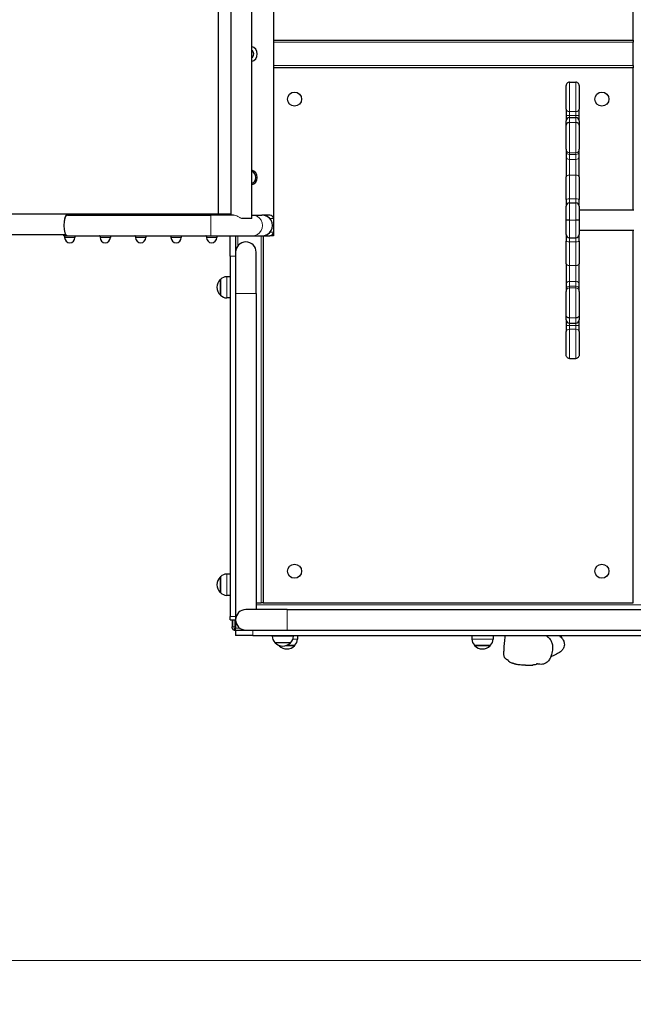
# Model space of a CAD drawing. Units: millimetres. Extents: x 22375 to 36230, y -26 to 12806.
# Drawn here: x 27800 to 28695, y 3588 to 5023 of the extents above; entities that cross this region are included whole.
import ezdxf

# ---------------------------------------------------------------- set-up
doc = ezdxf.new("R2010")
doc.units = ezdxf.units.MM
doc.header["$LTSCALE"] = 80
for name, color, linetype, lineweight in [('Dimension (ISO)', 161, 'Continuous', 18), ('Visible (ISO)', 7, 'Continuous', 30), ('Visible Narrow (ISO)', 7, 'Continuous', 15)]:
    doc.layers.add(name, color=color, linetype=linetype, lineweight=lineweight)
doc.styles.add('Label Text (ISO)', font='tahoma.ttf')
doc.dimstyles.new('Default (ISO)', dxfattribs={"dimscale": 80, "dimtxt": 3.5, "dimasz": 2.5, "dimexe": 1, "dimexo": 0.5, "dimgap": 0.762, "dimtad": 1, "dimtoh": 1, "dimrnd": 1e-08, "dimtxsty": 'Label Text (ISO)', "dimcen": 0.09, "dimdle": 10, "dimclrd": 256, "dimclre": 256, "dimclrt": 256, "dimadec": 0, "dimazin": 2, "dimtfac": 0.714286, "dimtmove": 0, "dimatfit": 3, "dimfxl": 0, "dimtolj": 1, "dimtzin": 0, "dimlwd": -1, "dimlwe": -1, "dimarcsym": 0})

# ---------------------------------------------------------------- blocks, each defined once
blk = doc.blocks.new('*D6')
at = {"layer": 'Defpoints', "color": 0}
for p in [(35164.8, 4973.1), (23398.3, 4725.1), (35164.8, 1267.9)]:
    blk.add_point(p, dxfattribs=at)
at = {"layer": 'Dimension (ISO)'}
for p, q in [((35164.8, 4933.1), (35164.8, 1187.9)), ((23398.3, 4685.1), (23398.3, 1187.9)), ((23598.3, 1267.9), (34964.8, 1267.9))]:
    blk.add_line(p, q, dxfattribs=at)
for points in [[(23598.3, 1301.2), (23598.3, 1234.5), (23398.3, 1267.9)], [(34964.8, 1301.2), (34964.8, 1234.5), (35164.8, 1267.9)]]:
    blk.add_solid(points, dxfattribs=at)
at = {"layer": 'Dimension (ISO)', "insert": (29281.5, 1619.9), "char_height": 280, "attachment_point": 2, "style": 'Label Text (ISO)'}
blk.add_mtext('\\A1;11767', dxfattribs=at)
blk = doc.blocks.new('*D8')
at = {"layer": 'Defpoints', "color": 0}
for p in [(33632.7, 6733.1), (25295, 5221.6), (33632.7, 4973.1)]:
    blk.add_point(p, dxfattribs=at)
at = {"layer": 'Dimension (ISO)'}
for p, q in [((25295, 5261.6), (25295, 6813.1)), ((33632.7, 5013.1), (33632.7, 6813.1)), ((25495, 6733.1), (33432.7, 6733.1))]:
    blk.add_line(p, q, dxfattribs=at)
for points in [[(25495, 6766.4), (25495, 6699.8), (25295, 6733.1)], [(33432.7, 6766.4), (33432.7, 6699.8), (33632.7, 6733.1)]]:
    blk.add_solid(points, dxfattribs=at)
at = {"layer": 'Dimension (ISO)', "insert": (29463.9, 7086.9), "char_height": 280, "attachment_point": 2, "style": 'Label Text (ISO)'}
blk.add_mtext('\\A1;8338', dxfattribs=at)
blk = doc.blocks.new('*D9')
at = {"layer": 'Defpoints', "color": 0}
for p in [(29804.5, 6066.1), (22732.9, 3651.2), (29957.3, 3651.2)]:
    blk.add_point(p, dxfattribs=at)
at = {"layer": 'Dimension (ISO)'}
for p, q in [((29764.5, 6066.1), (22652.9, 6066.1)), ((22732.9, 5866.1), (22732.9, 3851.2)), ((29917.3, 3651.2), (22652.9, 3651.2))]:
    blk.add_line(p, q, dxfattribs=at)
for points in [[(22699.6, 5866.1), (22766.3, 5866.1), (22732.9, 6066.1)], [(22699.6, 3851.2), (22766.3, 3851.2), (22732.9, 3651.2)]]:
    blk.add_solid(points, dxfattribs=at)
at = {"layer": 'Dimension (ISO)', "insert": (22380.3, 4858.6), "char_height": 280, "attachment_point": 2, "rotation": 90, "style": 'Label Text (ISO)'}
blk.add_mtext('\\A1;2415', dxfattribs=at)
blk = doc.blocks.new('23750_Statek-mini')
at = {"layer": 'Visible (ISO)'}
for p, q in [((28694.5, 4993.1), (28694.5, 5773.1)), ((28169.5, 5238.1), (28169.5, 4708.1)), ((28137.9, 4733.1), (28137.9, 5213.1)), ((28089.5, 4739.6), (28089.5, 5208.1)), ((28107.9, 4738.1), (28107.9, 5208.1)), ((28169.5, 4993.1), (28694.5, 4993.1)), ((28694.5, 4993.1), (28694.5, 4990.1)), ((28694.5, 4956.1), (28694.5, 4990.1)), ((28694.5, 4953.1), (28169.5, 4953.1)), ((28694.5, 4956.1), (28694.5, 4953.1)), ((28694.5, 4745.6), (28694.5, 4953.1)), ((28596.5, 4892.5), (28596.5, 4927.1)), ((28601.5, 4932.1), (28610.5, 4932.1)), ((28615.5, 4927.1), (28615.5, 4892.5)), ((28596.5, 4892.5), (28596.5, 4883.5)), ((28596.5, 4883.5), (28596.5, 4875.4)), ((28615.5, 4883.5), (28615.5, 4892.5)), ((28615.5, 4875.4), (28615.5, 4883.5)), ((28596.5, 4869.5), (28596.5, 4875.4)), ((28596.5, 4834.2), (28596.5, 4869.5)), ((28601.5, 4880.4), (28610.5, 4880.4)), ((28615.5, 4875.4), (28615.5, 4869.5)), ((28615.5, 4869.5), (28615.5, 4834.2)), ((28596.5, 4834.2), (28596.5, 4830.2)), ((28596.5, 4830.2), (28596.5, 4822.9)), ((28615.5, 4830.2), (28615.5, 4834.2)), ((28615.5, 4822.9), (28615.5, 4830.2)), ((28596.5, 4822.9), (28596.5, 4793.9)), ((28615.5, 4793.9), (28615.5, 4822.9)), ((28596.5, 4760.8), (28596.5, 4793.9)), ((28615.5, 4793.9), (28615.5, 4760.8)), ((28596.5, 4760.8), (28596.5, 4751.2)), ((28601.5, 4756.2), (28610.5, 4756.2)), ((28615.5, 4751.2), (28615.5, 4760.8)), ((27869.3, 4739.6), (27722.4, 4739.6)), ((27869.1, 4738.1), (28078.3, 4738.1)), ((28107.9, 4739.6), (27869.3, 4739.6)), ((28111.4, 4738.1), (28078.3, 4738.1)), ((28138.8, 4738.1), (28137.9, 4738.1)), ((28138.8, 4738.1), (28152.5, 4738.1)), ((28164.2, 4738.1), (28152.5, 4738.1)), ((28596.5, 4730.6), (28596.5, 4751.2)), ((28615.5, 4751.2), (28615.5, 4730.6)), ((28695.5, 4745.6), (28615.5, 4745.6)), ((28137.9, 4733.1), (28123.1, 4733.1)), ((28169.5, 4733.1), (28169.5, 4713.1)), ((28596.5, 4710), (28596.5, 4730.6)), ((28615.5, 4730.6), (28615.5, 4710)), ((27866.8, 4709.6), (27722.4, 4709.6)), ((27863.4, 4709.6), (27863.4, 4708.6)), ((28596.5, 4710), (28596.5, 4700.4)), ((28695.5, 4715.6), (28615.5, 4715.6)), ((28615.5, 4700.4), (28615.5, 4710)), ((28694.5, 4173.1), (28694.5, 4715.6)), ((27864.6, 4707.9), (27863.4, 4708.6)), ((27864.6, 4707.9), (27865.7, 4707.9)), ((27865.1, 4707.9), (27865.1, 4705.4)), ((27865.7, 4707.9), (27872.6, 4707.9)), ((27869.1, 4708.1), (28078.3, 4708.1)), ((27872.6, 4707.9), (27879.5, 4707.9)), ((27879.5, 4707.9), (27880.6, 4707.9)), ((27880.1, 4707.9), (27880.1, 4705.4)), ((27880.6, 4707.9), (27880.9, 4708.1)), ((27916.3, 4707.9), (27916, 4708.1)), ((27916.3, 4707.9), (27917.4, 4707.9)), ((27916.8, 4707.9), (27916.8, 4705.4)), ((27917.4, 4707.9), (27924.3, 4707.9)), ((27924.3, 4707.9), (27931.2, 4707.9)), ((27931.2, 4707.9), (27932.3, 4707.9)), ((27931.8, 4707.9), (27931.8, 4705.4)), ((27932.3, 4707.9), (27932.7, 4708.1)), ((27968, 4707.9), (27967.7, 4708.1)), ((27968, 4707.9), (27969.1, 4707.9)), ((27968.5, 4707.9), (27968.5, 4705.4)), ((27969.1, 4707.9), (27976, 4707.9)), ((27976, 4707.9), (27983, 4707.9)), ((27983, 4707.9), (27984, 4707.9)), ((27983.5, 4707.9), (27983.5, 4705.4)), ((27984, 4707.9), (27984.4, 4708.1)), ((28019.7, 4707.9), (28019.4, 4708.1)), ((28019.7, 4707.9), (28020.8, 4707.9)), ((28020.2, 4707.9), (28020.2, 4705.4)), ((28020.8, 4707.9), (28027.7, 4707.9)), ((28027.7, 4707.9), (28034.7, 4707.9)), ((28034.7, 4707.9), (28035.7, 4707.9)), ((28035.2, 4707.9), (28035.2, 4705.4)), ((28035.7, 4707.9), (28036.1, 4708.1)), ((28071.5, 4707.9), (28071.1, 4708.1)), ((28071.5, 4707.9), (28072.5, 4707.9)), ((28072, 4707.9), (28072, 4705.4)), ((28072.5, 4707.9), (28079.5, 4707.9)), ((28078.3, 4708.1), (28138.8, 4708.1)), ((28079.5, 4707.9), (28086.4, 4707.9)), ((28086.4, 4707.9), (28087.5, 4707.9)), ((28087, 4707.9), (28087, 4705.4)), ((28087.5, 4707.9), (28087.8, 4708.1)), ((28106.5, 4678.1), (28106.5, 4708.1)), ((28114.5, 4708.1), (28114.5, 4678.7)), ((28138.8, 4708.1), (28152.5, 4708.1)), ((28152.5, 4708.1), (28164.2, 4708.1)), ((28154.5, 4708.1), (28154.5, 4173.1)), ((28169.5, 4708.1), (28164.2, 4708.1)), ((28596.5, 4667.3), (28596.5, 4700.4)), ((28601.5, 4705), (28610.5, 4705)), ((28615.5, 4700.4), (28615.5, 4667.3)), ((28144.5, 4624.1), (28144.5, 4684.1)), ((28106.5, 4678.1), (28106.5, 4153.1)), ((28114.5, 4678.7), (28114.5, 4624.1)), ((28596.5, 4667.3), (28596.5, 4638.1)), ((28615.5, 4638.1), (28615.5, 4667.3)), ((28092.5, 4644.4), (28092.5, 4621.4)), ((28106.5, 4648.4), (28101.5, 4648.4)), ((28596.5, 4638.1), (28596.5, 4630.9)), ((28615.5, 4630.9), (28615.5, 4638.1)), ((28114.5, 4624.1), (28114.5, 4148.1)), ((28144.5, 4624.1), (28144.5, 4163.1)), ((28596.5, 4630.9), (28596.5, 4627)), ((28596.5, 4591.7), (28596.5, 4627)), ((28615.5, 4627), (28615.5, 4630.9)), ((28615.5, 4627), (28615.5, 4591.7)), ((28106.5, 4617.4), (28101.5, 4617.4)), ((28596.5, 4585.7), (28596.5, 4591.7)), ((28596.5, 4585.7), (28596.5, 4577.3)), ((28601.5, 4580.7), (28610.5, 4580.7)), ((28615.5, 4591.7), (28615.5, 4585.7)), ((28615.5, 4577.3), (28615.5, 4585.7)), ((28596.5, 4577.3), (28596.5, 4568.6)), ((28596.5, 4534.2), (28596.5, 4568.6)), ((28615.5, 4568.6), (28615.5, 4577.3)), ((28615.5, 4568.6), (28615.5, 4534.2)), ((28601.5, 4529.2), (28610.5, 4529.2)), ((28092.5, 4210.8), (28092.5, 4187.8)), ((28106.5, 4214.8), (28101.5, 4214.8)), ((28106.5, 4183.8), (28101.5, 4183.8)), ((28144.5, 4173.1), (28151.5, 4173.1)), ((28154.5, 4173.1), (28151.5, 4173.1)), ((28154.5, 4173.1), (28694.5, 4173.1)), ((28106.5, 4148.1), (28106.5, 4153.1)), ((28189.5, 4163.1), (28129.5, 4163.1)), ((28189.5, 4163.1), (29514.5, 4163.1)), ((28106.5, 4148.1), (28114.5, 4148.1)), ((28109.5, 4148.1), (28109.5, 4138.1)), ((28109.5, 4136.1), (28109.5, 4138.1)), ((28114.5, 4148.1), (28114.5, 4136.1)), ((28114.5, 4148.1), (28114.5, 4138.1)), ((28114.5, 4133.1), (28114.5, 4136.1)), ((28112.5, 4133.1), (28114.5, 4133.1)), ((28114.5, 4133.1), (28114.5, 4125.1)), ((28114.5, 4133.1), (28131.8, 4133.1)), ((28139.5, 4125.1), (28114.5, 4125.1)), ((28131.8, 4133.1), (28189.5, 4133.1)), ((28139.5, 4125.1), (29540.1, 4125.1)), ((28167.8, 4125.1), (28167.8, 4124.1)), ((28189.5, 4133.1), (29514.5, 4133.1)), ((28198.8, 4125.1), (28198.8, 4124.1)), ((28204.7, 4125.1), (28204.7, 4120.1)), ((28459, 4125.1), (28459, 4120.1)), ((28490, 4125.1), (28490, 4120.1)), ((28589.4, 4125.1), (28589.4, 4122.5)), ((28171.8, 4115.1), (28194.8, 4115.1)), ((28189.8, 4111.1), (28200.7, 4111.1)), ((28463, 4111.1), (28486, 4111.1))]:
    blk.add_line(p, q, dxfattribs=at)
for centre in [(28200.4, 4907.3), (28648.7, 4907.3), (28200.4, 4219), (28648.7, 4219)]:
    blk.add_circle(centre, 10.3, dxfattribs=at)
for centre, radius, start, end in [((28134.5, 4973.1), 11.5, 287.0392, 72.9608), ((28134.5, 4973.1), 6.5, 301.227, 58.773), ((28601.5, 4875.4), 5, 90, 180), ((28610.5, 4875.4), 5, 0, 90), ((28134.5, 4793.1), 11.5, 287.0392, 72.9608), ((28134.5, 4793.1), 9.61, 290.5274, 69.4726), ((28601.5, 4751.2), 5, 90, 180), ((28610.5, 4751.2), 5, 0, 90), ((28601.5, 4710), 5, 180, 270), ((28610.5, 4710), 5, 270, 0), ((27872.6, 4705.4), 7.5, 180, 0), ((27924.3, 4705.4), 7.5, 180, 0), ((27976, 4705.4), 7.5, 180, 0), ((28027.7, 4705.4), 7.5, 180, 0), ((28079.5, 4705.4), 7.5, 180, 0), ((28129.5, 4684.1), 15, 0, 180), ((28102.9, 4632.9), 15.7, 134.5145, 225.4855), ((28092.5, 4643.4), 1, 90, 134.5145), ((28101.5, 4636.3), 12.1, 90, 137.925), ((28092.5, 4622.4), 1, 225.4855, 270), ((28101.5, 4629.6), 12.1, 222.075, 270), ((28601.5, 4585.7), 5, 180, 270), ((28610.5, 4585.7), 5, 270, 0), ((28102.9, 4199.3), 15.7, 134.5145, 225.4855), ((28092.5, 4209.8), 1, 90, 134.5145), ((28101.5, 4202.7), 12.1, 90, 137.925), ((28092.5, 4188.8), 1, 225.4855, 270), ((28101.5, 4195.9), 12.1, 222.075, 270), ((28129.5, 4148.1), 15, 90, 270), ((28112.5, 4136.1), 3, 180, 270), ((28179.9, 4124.1), 12.1, 180, 227.925), ((28186.7, 4124.1), 12.1, 312.075, 0), ((28192.5, 4120.1), 12.1, 312.075, 0), ((28471.2, 4120.1), 12.1, 180, 227.925), ((28477.9, 4120.1), 12.1, 312.075, 0), ((28172.8, 4115.1), 1, 180, 224.5145), ((28183.3, 4125.4), 15.7, 224.5145, 315.4855), ((28178.7, 4111.1), 1, 203.0696, 224.5145), ((28189.2, 4121.4), 15.7, 224.5145, 315.4855), ((28193.8, 4115.1), 1, 315.4855, 0), ((28199.7, 4111.1), 1, 315.4855, 0), ((28464, 4111.1), 1, 180, 224.5145), ((28474.5, 4121.4), 15.7, 224.5145, 315.4855), ((28485, 4111.1), 1, 315.4855, 0)]:
    blk.add_arc(centre, radius, start, end, dxfattribs=at)
for centre, major_axis, ratio, start_param, end_param in [((27869.1, 4723.1), (0, -15), 0.352888, 3.141593, 6.283185), ((27869.3, 4724.6), (0, -15), 0.352868, 2.690566, 4.403964), ((28152.5, 4723.1), (16, 0), 0.934646, 4.712389, 7.853982), ((28164.2, 4733.1), (5.3, 0), 0.9427, 0, 1.570796), ((28164.2, 4713.1), (5.3, 0), 0.9427, 4.712389, 6.283185)]:
    blk.add_ellipse(centre, major_axis=major_axis, ratio=ratio, start_param=start_param, end_param=end_param, dxfattribs=at)
for points, knots in [([(28601.5, 4932.1), (28600.9, 4932.1), (28600.2, 4931.9), (28599, 4931.4), (28598.5, 4931.1), (28597.6, 4930.2), (28597.2, 4929.6), (28596.7, 4928.4), (28596.5, 4927.8), (28596.5, 4927.1), (28596.5, 4927.1), (28596.5, 4927.1)], [0, 0, 0, 0, 0.1953155, 0.1953155, 0.3906344, 0.3906344, 0.5859609, 0.5859609, 0.784462, 0.784462, 0.7878982, 0.7878982, 0.7878982, 0.7878982]), ([(28615.5, 4927.1), (28615.5, 4927.1), (28615.5, 4927.1), (28615.5, 4927.8), (28615.4, 4928.4), (28614.9, 4929.6), (28614.5, 4930.2), (28613.6, 4931.1), (28613, 4931.4), (28611.8, 4931.9), (28611.2, 4932.1), (28610.5, 4932.1)], [-0.0034362, -0.0034362, -0.0034362, -0.0034362, 0, 0, 0.1985015, 0.1985015, 0.3938285, 0.3938285, 0.5891479, 0.5891479, 0.7844639, 0.7844639, 0.7844639, 0.7844639]), ([(28601.5, 4873.1), (28600.9, 4873.1), (28600.2, 4873), (28599, 4872.6), (28598.5, 4872.4), (28597.6, 4871.7), (28597.2, 4871.3), (28596.7, 4870.5), (28596.5, 4870), (28596.5, 4869.5), (28596.5, 4869.5), (28596.5, 4869.5)], [0, 0, 0, 0, 0.1953155, 0.1953155, 0.3906344, 0.3906344, 0.5859609, 0.5859609, 0.784462, 0.784462, 0.7878982, 0.7878982, 0.7878982, 0.7878982]), ([(28615.5, 4869.5), (28615.5, 4869.5), (28615.5, 4869.5), (28615.5, 4870), (28615.4, 4870.5), (28614.9, 4871.3), (28614.5, 4871.7), (28613.6, 4872.4), (28613, 4872.6), (28611.8, 4873), (28611.2, 4873.1), (28610.5, 4873.1)], [-0.0034362, -0.0034362, -0.0034362, -0.0034362, 0, 0, 0.1985015, 0.1985015, 0.3938285, 0.3938285, 0.5891479, 0.5891479, 0.7844639, 0.7844639, 0.7844639, 0.7844639]), ([(28601.5, 4730.6), (28600.9, 4730.6), (28600.2, 4730.6), (28599, 4730.6), (28598.5, 4730.6), (28597.6, 4730.6), (28597.2, 4730.6), (28596.7, 4730.6), (28596.5, 4730.6), (28596.5, 4730.6), (28596.5, 4730.6), (28596.5, 4730.6)], [0, 0, 0, 0, 0.1953155, 0.1953155, 0.3906344, 0.3906344, 0.5859609, 0.5859609, 0.784462, 0.784462, 0.7878982, 0.7878982, 0.7878982, 0.7878982]), ([(28615.5, 4730.6), (28615.5, 4730.6), (28615.5, 4730.6), (28615.5, 4730.6), (28615.4, 4730.6), (28614.9, 4730.6), (28614.5, 4730.6), (28613.6, 4730.6), (28613, 4730.6), (28611.8, 4730.6), (28611.2, 4730.6), (28610.5, 4730.6)], [-0.0034362, -0.0034362, -0.0034362, -0.0034362, 0, 0, 0.1985015, 0.1985015, 0.3938285, 0.3938285, 0.5891479, 0.5891479, 0.7844639, 0.7844639, 0.7844639, 0.7844639]), ([(28601.5, 4588.2), (28600.9, 4588.2), (28600.2, 4588.3), (28599, 4588.6), (28598.5, 4588.9), (28597.6, 4589.5), (28597.2, 4589.9), (28596.7, 4590.7), (28596.5, 4591.2), (28596.5, 4591.7), (28596.5, 4591.7), (28596.5, 4591.7)], [0, 0, 0, 0, 0.1953155, 0.1953155, 0.3906344, 0.3906344, 0.5859609, 0.5859609, 0.784462, 0.784462, 0.7878982, 0.7878982, 0.7878982, 0.7878982]), ([(28615.5, 4591.7), (28615.5, 4591.7), (28615.5, 4591.7), (28615.5, 4591.2), (28615.4, 4590.7), (28614.9, 4589.9), (28614.5, 4589.5), (28613.6, 4588.9), (28613, 4588.6), (28611.8, 4588.3), (28611.2, 4588.2), (28610.5, 4588.2)], [-0.0034362, -0.0034362, -0.0034362, -0.0034362, 0, 0, 0.1985015, 0.1985015, 0.3938285, 0.3938285, 0.5891479, 0.5891479, 0.7844639, 0.7844639, 0.7844639, 0.7844639]), ([(28601.5, 4529.2), (28600.9, 4529.2), (28600.2, 4529.3), (28599, 4529.8), (28598.5, 4530.1), (28597.6, 4531.1), (28597.2, 4531.6), (28596.7, 4532.8), (28596.5, 4533.5), (28596.5, 4534.1), (28596.5, 4534.2), (28596.5, 4534.2)], [0, 0, 0, 0, 0.1953155, 0.1953155, 0.3906344, 0.3906344, 0.5859609, 0.5859609, 0.784462, 0.784462, 0.7878982, 0.7878982, 0.7878982, 0.7878982]), ([(28615.5, 4534.2), (28615.5, 4534.2), (28615.5, 4534.1), (28615.5, 4533.5), (28615.4, 4532.8), (28614.9, 4531.6), (28614.5, 4531.1), (28613.6, 4530.1), (28613, 4529.8), (28611.8, 4529.3), (28611.2, 4529.2), (28610.5, 4529.2)], [-0.0034362, -0.0034362, -0.0034362, -0.0034362, 0, 0, 0.1985015, 0.1985015, 0.3938285, 0.3938285, 0.5891479, 0.5891479, 0.7844639, 0.7844639, 0.7844639, 0.7844639]), ([(28537.1, 4081.8), (28534.6, 4081.9), (28531.9, 4082.1), (28527.4, 4082.4), (28525.5, 4082.7), (28523.2, 4083.2), (28522.7, 4083.4), (28521.9, 4083.6), (28521.7, 4083.7), (28521.3, 4083.8), (28521.3, 4083.9), (28521.1, 4083.9), (28521, 4083.9), (28520.9, 4084), (28520.8, 4084), (28520.5, 4084.1), (28520.3, 4084.2), (28519.8, 4084.4), (28519.4, 4084.5), (28518.6, 4084.7), (28518.4, 4084.7), (28517.8, 4084.9), (28517.5, 4085), (28516.6, 4085.3), (28516, 4085.5), (28515.1, 4086), (28514.8, 4086.1), (28514.2, 4086.6), (28513.9, 4086.8), (28513.5, 4087.2), (28513.4, 4087.3), (28513.2, 4087.5), (28513.1, 4087.6), (28513, 4087.8), (28512.9, 4087.9), (28512.7, 4088.1), (28512.6, 4088.3), (28512.4, 4088.5), (28512.4, 4088.6), (28512.2, 4088.7), (28512.2, 4088.8), (28512, 4089), (28511.8, 4089.1), (28510.8, 4089.7), (28510.5, 4089.9), (28509.8, 4090.3), (28509.4, 4090.5), (28508.7, 4091), (28508.5, 4091.2), (28508, 4091.7), (28507.8, 4091.9), (28507.4, 4092.4), (28507.2, 4092.6), (28506.9, 4093.2), (28506.7, 4093.4), (28506.4, 4094.2), (28506.2, 4094.7), (28506, 4095.6), (28505.9, 4096), (28505.7, 4097.4), (28505.7, 4098.2), (28505.7, 4101.1), (28505.9, 4102.9), (28506.5, 4110.4), (28506.7, 4116.2), (28507.7, 4123.5), (28507.9, 4124.3), (28508, 4125.1)], [0, 0, 0, 0, 0.942227, 0.942227, 1.649972, 1.649972, 1.839908, 1.839908, 1.922149, 1.922149, 1.945822, 1.945822, 1.969575, 1.969575, 1.993318, 1.993318, 2.09023, 2.09023, 2.280612, 2.280612, 2.375693, 2.375693, 2.470638, 2.470638, 2.660963, 2.660963, 2.763005, 2.763005, 2.881585, 2.881585, 2.928917, 2.928917, 2.976398, 2.976398, 3.023894, 3.023894, 3.11973, 3.11973, 3.30988, 3.30988, 3.585157, 3.585157, 4.41404, 4.41404, 4.690126, 4.690126, 4.920167, 4.920167, 5.03149, 5.03149, 5.127242, 5.127242, 5.223205, 5.223205, 5.318369, 5.318369, 5.509304, 5.509304, 5.719875, 5.719875, 6.181493, 6.181493, 7.331036, 7.331036, 10.778646, 10.778646, 11.220203, 11.220203, 11.220203, 11.220203]), ([(28568.6, 4124.1), (28568.6, 4124.1), (28568.6, 4124.1), (28568.6, 4124), (28568.7, 4124), (28568.9, 4123.8), (28569.1, 4123.7), (28569.4, 4123.5), (28569.5, 4123.4), (28569.6, 4123.3), (28569.7, 4123.3), (28569.9, 4123.1), (28570, 4123), (28570.4, 4122.7), (28570.5, 4122.5), (28570.9, 4122.2), (28571.1, 4122), (28571.7, 4121.5), (28572, 4121.1), (28573, 4119.9), (28573.5, 4119.1), (28575, 4116.7), (28575.6, 4114.9), (28576.7, 4110.9), (28576.9, 4108.6), (28576.7, 4103.2), (28576.2, 4100.3), (28574.8, 4095.6), (28574.1, 4093.8), (28572.3, 4090.4), (28571.2, 4088.8), (28569.1, 4086.6), (28568.3, 4085.9), (28566.3, 4084.6), (28565, 4084), (28562.5, 4083.3), (28561.2, 4083.2), (28558.9, 4083.2), (28557.8, 4083.3), (28556, 4083.6), (28555.3, 4083.7), (28554.3, 4083.8), (28554, 4083.9), (28553.5, 4083.9), (28553.4, 4083.9), (28553.4, 4083.9), (28553.4, 4083.9), (28553.4, 4083.9)], [14.590372, 14.590372, 14.590372, 14.590372, 14.773538, 14.773538, 15.110306, 15.110306, 15.304409, 15.304409, 15.347189, 15.347189, 15.382712, 15.382712, 15.449594, 15.449594, 15.515729, 15.515729, 15.597691, 15.597691, 15.752988, 15.752988, 16.079949, 16.079949, 16.675668, 16.675668, 17.437246, 17.437246, 18.424312, 18.424312, 19.06492, 19.06492, 19.695491, 19.695491, 20.016059, 20.016059, 20.418, 20.418, 20.802923, 20.802923, 21.168107, 21.168107, 21.485116, 21.485116, 21.772684, 21.772684, 22.102363, 22.102363, 22.106028, 22.106028, 22.106028, 22.106028]), ([(28586.9, 4125.1), (28588.5, 4123.6), (28590, 4122), (28592.1, 4118.9), (28592.9, 4117.6), (28593.6, 4115.4), (28593.8, 4114.6), (28594.1, 4112.5), (28594.1, 4111.2), (28593.6, 4108.8), (28593.1, 4107.7), (28591.9, 4105.4), (28591.1, 4104.3), (28588.9, 4102), (28587.4, 4100.9), (28583.6, 4098.4), (28581.2, 4097.3), (28577.2, 4095.4), (28575.6, 4094.7), (28574, 4093.9)], [0, 0, 0, 0, 0.658296, 0.658296, 1.117053, 1.117053, 1.371131, 1.371131, 1.774366, 1.774366, 2.161076, 2.161076, 2.623097, 2.623097, 3.239716, 3.239716, 4.189615, 4.189615, 4.786191, 4.786191, 4.786191, 4.786191]), ([(28537.1, 4081.8), (28537.5, 4081.8), (28537.9, 4081.8), (28539.3, 4081.9), (28540.3, 4082), (28541.5, 4082.1)], [-0.5250568, -0.5250568, -0.5250568, -0.5250568, -0.3590435, -0.3590435, 0, 0, 0, 0]), ([(28541.5, 4082.1), (28542, 4082.1), (28542.4, 4082.1), (28543.6, 4082.1), (28544.3, 4082.2), (28545.6, 4082.2), (28546.1, 4082.2), (28547.1, 4082.2), (28547.5, 4082.1), (28548, 4082.1), (28548.2, 4082.1), (28548.1, 4082.1), (28547.9, 4082.1), (28547.6, 4082.1)], [-6.015053, -6.015053, -6.015053, -6.015053, -5.875346, -5.875346, -5.640763, -5.640763, -5.410461, -5.410461, -5.163496, -5.163496, -4.900702, -4.900702, -4.653217, -4.653217, -4.653217, -4.653217]), ([(28554.6, 4083.8), (28554.5, 4083.8), (28554.5, 4083.7), (28553.8, 4083.5), (28553.2, 4083.3), (28551.8, 4082.8), (28551, 4082.6), (28549.5, 4082.3), (28548.8, 4082.2), (28548.1, 4082.1)], [24.4588282, 24.4588282, 24.4588282, 24.4588282, 24.4874243, 24.4874243, 24.6774554, 24.6774554, 24.9433878, 24.9433878, 25.2126584, 25.2126584, 25.2126584, 25.2126584])]:
    blk.add_open_spline(points, degree=3, knots=knots, dxfattribs=at)
for points, weights in [([(27863.4, 4708.6), (27864.6, 4707.9), (27865.7, 4707.9)], [1, 1.0379548493, 1]), ([(27863.4, 4708.6), (27863.4, 4708.6), (27863.4, 4708.6)], [1.00000175262, 1.00000087633, 1]), ([(27865.7, 4707.9), (27866.7, 4707.9), (27867.8, 4708.5)], [1, 1.03583452014, 1.00400375601]), ([(27870.2, 4708.1), (27871.4, 4707.9), (27872.6, 4707.9)], [1.01888950354, 1.02026913527, 1]), ([(27872.6, 4707.9), (27873.8, 4707.9), (27875, 4708.1)], [1, 1.02026913527, 1.01888950354]), ([(27878.3, 4708.1), (27878.9, 4707.9), (27879.5, 4707.9)], [1.01888950354, 1.02026913527, 1]), ([(27879.5, 4707.9), (27880.1, 4707.9), (27880.7, 4708.1)], [1, 1.02026913527, 1.01888950354]), ([(27916.2, 4708.1), (27916.8, 4707.9), (27917.4, 4707.9)], [1.01888950354, 1.02026913527, 1]), ([(27917.4, 4707.9), (27918, 4707.9), (27918.6, 4708.1)], [1, 1.02026913527, 1.01888950354]), ([(27921.9, 4708.1), (27923.1, 4707.9), (27924.3, 4707.9)], [1.01888950354, 1.02026913527, 1]), ([(27924.3, 4707.9), (27925.5, 4707.9), (27926.7, 4708.1)], [1, 1.02026913527, 1.01888950354]), ([(27930, 4708.1), (27930.7, 4707.9), (27931.2, 4707.9)], [1.01888950354, 1.02026913527, 1]), ([(27931.2, 4707.9), (27931.8, 4707.9), (27932.4, 4708.1)], [1, 1.02026913527, 1.01888950354]), ([(27967.9, 4708.1), (27968.5, 4707.9), (27969.1, 4707.9)], [1.01888950354, 1.02026913527, 1]), ([(27969.1, 4707.9), (27969.7, 4707.9), (27970.3, 4708.1)], [1, 1.02026913527, 1.01888950354]), ([(27973.6, 4708.1), (27974.9, 4707.9), (27976, 4707.9)], [1.01888950354, 1.02026913527, 1]), ([(27976, 4707.9), (27977.2, 4707.9), (27978.4, 4708.1)], [1, 1.02026913527, 1.01888950354]), ([(27981.8, 4708.1), (27982.4, 4707.9), (27983, 4707.9)], [1.01888950354, 1.02026913527, 1]), ([(27983, 4707.9), (27983.5, 4707.9), (27984.1, 4708.1)], [1, 1.02026913527, 1.01888950354]), ([(28019.6, 4708.1), (28020.2, 4707.9), (28020.8, 4707.9)], [1.01888950354, 1.02026913527, 1]), ([(28020.8, 4707.9), (28021.4, 4707.9), (28022, 4708.1)], [1, 1.02026913527, 1.01888950354]), ([(28025.4, 4708.1), (28026.6, 4707.9), (28027.7, 4707.9)], [1.01888950354, 1.02026913527, 1]), ([(28027.7, 4707.9), (28028.9, 4707.9), (28030.1, 4708.1)], [1, 1.02026913527, 1.01888950354]), ([(28033.5, 4708.1), (28034.1, 4707.9), (28034.7, 4707.9)], [1.01888950354, 1.02026913527, 1]), ([(28034.7, 4707.9), (28035.3, 4707.9), (28035.9, 4708.1)], [1, 1.02026913527, 1.01888950354]), ([(28071.3, 4708.1), (28071.9, 4707.9), (28072.5, 4707.9)], [1.01888950354, 1.02026913527, 1]), ([(28072.5, 4707.9), (28073.1, 4707.9), (28073.7, 4708.1)], [1, 1.02026913527, 1.01888950354]), ([(28077.1, 4708.1), (28078.3, 4707.9), (28079.5, 4707.9)], [1.01888950354, 1.02026913527, 1]), ([(28079.5, 4707.9), (28080.6, 4707.9), (28081.8, 4708.1)], [1, 1.02026913527, 1.01888950354]), ([(28085.2, 4708.1), (28085.8, 4707.9), (28086.4, 4707.9)], [1.01888950354, 1.02026913527, 1]), ([(28086.4, 4707.9), (28087, 4707.9), (28087.6, 4708.1)], [1, 1.02026913527, 1.01888950354])]:
    blk.add_rational_spline(points, weights, degree=2, dxfattribs=at)
at = {"layer": 'Visible Narrow (ISO)'}
for p, q in [((28169.5, 4990.1), (28694.5, 4990.1)), ((28169.5, 4956.1), (28694.5, 4956.1)), ((28601.5, 4932.1), (28601.5, 4889.3)), ((28610.5, 4889.3), (28610.5, 4932.1)), ((28601.5, 4883.6), (28601.5, 4889.3)), ((28601.5, 4889.3), (28610.5, 4889.3)), ((28601.5, 4880.4), (28601.5, 4883.6)), ((28601.5, 4883.6), (28610.5, 4883.6)), ((28610.5, 4889.3), (28610.5, 4883.6)), ((28610.5, 4883.6), (28610.5, 4880.4)), ((28601.5, 4880.4), (28601.5, 4873.1)), ((28601.5, 4873.1), (28601.5, 4829.2)), ((28601.5, 4873.1), (28610.5, 4873.1)), ((28610.5, 4873.1), (28610.5, 4880.4)), ((28610.5, 4829.2), (28610.5, 4873.1)), ((28601.5, 4826.7), (28601.5, 4829.2)), ((28601.5, 4829.2), (28610.5, 4829.2)), ((28601.5, 4819.4), (28601.5, 4826.7)), ((28601.5, 4826.7), (28610.5, 4826.7)), ((28610.5, 4829.2), (28610.5, 4826.7)), ((28610.5, 4826.7), (28610.5, 4819.4)), ((28601.5, 4796.5), (28601.5, 4819.4)), ((28601.5, 4819.4), (28610.5, 4819.4)), ((28610.5, 4819.4), (28610.5, 4796.5)), ((28601.5, 4796.5), (28601.5, 4762)), ((28601.5, 4796.5), (28610.5, 4796.5)), ((28610.5, 4762), (28610.5, 4796.5)), ((28601.5, 4756.2), (28601.5, 4762)), ((28601.5, 4762), (28610.5, 4762)), ((28601.5, 4756.2), (28601.5, 4730.6)), ((28610.5, 4762), (28610.5, 4756.2)), ((28610.5, 4730.6), (28610.5, 4756.2)), ((28164.5, 4733.1), (28169.5, 4733.1)), ((28601.5, 4730.6), (28601.5, 4705)), ((28601.5, 4730.6), (28610.5, 4730.6)), ((28610.5, 4705), (28610.5, 4730.6)), ((28169.5, 4713.1), (28164.5, 4713.1)), ((27865.1, 4705.4), (27880.1, 4705.4)), ((27916.8, 4705.4), (27931.8, 4705.4)), ((27968.5, 4705.4), (27983.5, 4705.4)), ((28020.2, 4705.4), (28035.2, 4705.4)), ((28072, 4705.4), (28087, 4705.4)), ((28117.5, 4708.1), (28117.5, 4693.1)), ((28151.5, 4173.1), (28151.5, 4708.1)), ((28601.5, 4699.2), (28601.5, 4705)), ((28601.5, 4699.2), (28601.5, 4664.7)), ((28601.5, 4699.2), (28610.5, 4699.2)), ((28610.5, 4705), (28610.5, 4699.2)), ((28610.5, 4664.7), (28610.5, 4699.2)), ((28106.5, 4678.1), (28114.5, 4678.1)), ((28601.5, 4641.6), (28601.5, 4664.7)), ((28601.5, 4664.7), (28610.5, 4664.7)), ((28610.5, 4664.7), (28610.5, 4641.6)), ((28091.8, 4621.7), (28091.8, 4644.1)), ((28092.5, 4644.4), (28092.5, 4621.4)), ((28101.5, 4648.4), (28101.5, 4617.4)), ((28601.5, 4634.4), (28601.5, 4641.6)), ((28601.5, 4641.6), (28610.5, 4641.6)), ((28610.5, 4641.6), (28610.5, 4634.4)), ((28144.5, 4624.1), (28114.5, 4624.1)), ((28601.5, 4632), (28601.5, 4634.4)), ((28601.5, 4634.4), (28610.5, 4634.4)), ((28601.5, 4632), (28601.5, 4588.2)), ((28601.5, 4632), (28610.5, 4632)), ((28610.5, 4634.4), (28610.5, 4632)), ((28610.5, 4588.2), (28610.5, 4632)), ((28601.5, 4588.2), (28601.5, 4580.7)), ((28601.5, 4588.2), (28610.5, 4588.2)), ((28601.5, 4577.3), (28601.5, 4580.7)), ((28610.5, 4580.7), (28610.5, 4588.2)), ((28610.5, 4580.7), (28610.5, 4577.3)), ((28601.5, 4571.8), (28601.5, 4577.3)), ((28601.5, 4577.3), (28610.5, 4577.3)), ((28601.5, 4571.8), (28601.5, 4529.2)), ((28601.5, 4571.8), (28610.5, 4571.8)), ((28610.5, 4577.3), (28610.5, 4571.8)), ((28610.5, 4529.2), (28610.5, 4571.8)), ((28091.8, 4188.1), (28091.8, 4210.5)), ((28092.5, 4210.8), (28092.5, 4187.8)), ((28101.5, 4214.8), (28101.5, 4183.8)), ((28144.5, 4170.1), (29514.5, 4170.1)), ((28114.5, 4153.1), (28106.5, 4153.1)), ((28189.5, 4163.1), (28189.5, 4133.1)), ((28112.5, 4138.1), (28109.5, 4138.1)), ((28112.5, 4138.1), (28112.5, 4148.1)), ((28112.5, 4138.1), (28112.5, 4133.1)), ((28114.5, 4138.1), (28112.5, 4138.1)), ((28114.5, 4136.1), (28120.5, 4136.1)), ((28139.5, 4125.1), (28139.5, 4133.1)), ((28167.8, 4124.1), (28198.8, 4124.1)), ((28198.1, 4120.1), (28204.7, 4120.1)), ((28459, 4120.1), (28490, 4120.1)), ((28171.8, 4115.1), (28194.8, 4115.1)), ((28194.5, 4114.4), (28172.1, 4114.4)), ((28178.6, 4110.4), (28177.9, 4110.4)), ((28200.4, 4110.4), (28187.9, 4110.4)), ((28189.8, 4111.1), (28200.7, 4111.1)), ((28463, 4111.1), (28486, 4111.1)), ((28485.7, 4110.4), (28463.3, 4110.4))]:
    blk.add_line(p, q, dxfattribs=at)
for centre, major_axis, ratio, start_param, end_param in [((28601.5, 4892.5), (-5, 0), 0.658481, 0, 1.570796), ((28601.5, 4883.5), (-5, 0), 0.007479, 4.712389, 6.283185), ((28610.5, 4892.5), (5, 0), 0.658481, 4.712389, 6.283185), ((28610.5, 4883.5), (5, 0), 0.007479, 0, 1.570796), ((28601.5, 4834.2), (-5, 0), 0.997783, 0, 1.570796), ((28601.5, 4830.2), (-5, 0), 0.701798, 0, 1.570796), ((28610.5, 4834.2), (5, 0), 0.997783, 4.712389, 6.283185), ((28610.5, 4830.2), (5, 0), 0.701798, 4.712389, 6.283185), ((28601.5, 4822.9), (-5, 0), 0.701798, 0, 1.570796), ((28610.5, 4822.9), (5, 0), 0.701798, 4.712389, 6.283185), ((28601.5, 4793.9), (-5, 0), 0.512648, 4.712389, 6.283185), ((28610.5, 4793.9), (5, 0), 0.512648, 0, 1.570796), ((28601.5, 4760.8), (-5, 0), 0.244258, 4.712389, 6.283185), ((28610.5, 4760.8), (5, 0), 0.244258, 0, 1.570796), ((28078.3, 4723.1), (0, -15), 0.008377, 3.141593, 6.283185), ((28138.8, 4723.1), (0, -15), 0.999735, 0, 3.141593), ((28601.5, 4700.4), (-5, 0), 0.244624, 0, 1.570796), ((28610.5, 4700.4), (5, 0), 0.244624, 4.712389, 6.283185), ((28601.5, 4667.3), (-5, 0), 0.512972, 0, 1.570796), ((28610.5, 4667.3), (5, 0), 0.512972, 4.712389, 6.283185), ((28601.5, 4638.1), (-5, 0), 0.712428, 4.712389, 6.283185), ((28610.5, 4638.1), (5, 0), 0.712428, 0, 1.570796), ((28601.5, 4630.9), (-5, 0), 0.712428, 4.712389, 6.283185), ((28601.5, 4627), (-5, 0), 0.99733, 4.712389, 6.283185), ((28610.5, 4630.9), (5, 0), 0.712428, 0, 1.570796), ((28610.5, 4627), (5, 0), 0.99733, 0, 1.570796), ((28601.5, 4577.3), (-5, 0), 0.007554, 4.712389, 6.283185), ((28601.5, 4568.6), (-5, 0), 0.65358, 4.712389, 6.283185), ((28610.5, 4577.3), (5, 0), 0.007554, 0, 1.570796), ((28610.5, 4568.6), (5, 0), 0.65358, 0, 1.570796)]:
    blk.add_ellipse(centre, major_axis=major_axis, ratio=ratio, start_param=start_param, end_param=end_param, dxfattribs=at)
blk.add_open_spline([(28123.1, 4733.1), (28122, 4733.9), (28120.7, 4734.7), (28118.4, 4736), (28117.2, 4736.5), (28114.8, 4737.5), (28113.7, 4737.9), (28112.2, 4738.1), (28111.8, 4738.1), (28111.4, 4738.1)], degree=3, knots=[-2.793882, -2.793882, -2.793882, -2.793882, -2.36652, -2.36652, -1.962647, -1.962647, -1.514583, -1.514583, -1.342576, -1.342576, -1.342576, -1.342576], dxfattribs=at)

msp = doc.modelspace()

# ---------------------------------------------------------------- block references
msp.add_blockref('23750_Statek-mini', (0, 0))

# ---------------------------------------------------------------- dimensions: what is measured, and where the dimension line sits
at = {"layer": 'Dimension (ISO)'}
for base, p1, p2, angle, picture, middle in [((33632.732, 6733.111), (25294.973, 5221.611), (33632.732, 4973.111), 180, '*D8', (29463.853, 6733.111)), ((22732.92, 3651.166), (29804.531, 6066.111), (29957.291, 3651.166), 270, '*D9', (22732.92, 4858.638)), ((35164.785, 1267.854), (23398.276, 4725.111), (35164.785, 4973.111), 180, '*D6', (29281.531, 1267.854))]:
    dim = msp.add_linear_dim(base=base, p1=p1, p2=p2, angle=angle, dimstyle='Default (ISO)', override={"dimtoh": 0, "dimdec": 0, "dimtp": 0, "dimtm": 0, "dimtdec": 2, "dimtofl": 0, "dimatfit": 1}, dxfattribs=at)
    dim.commit()
    dim.dimension.update_dxf_attribs({"geometry": picture, "text_midpoint": middle, "dimtype": 160})

doc.saveas('drawing.dxf')
